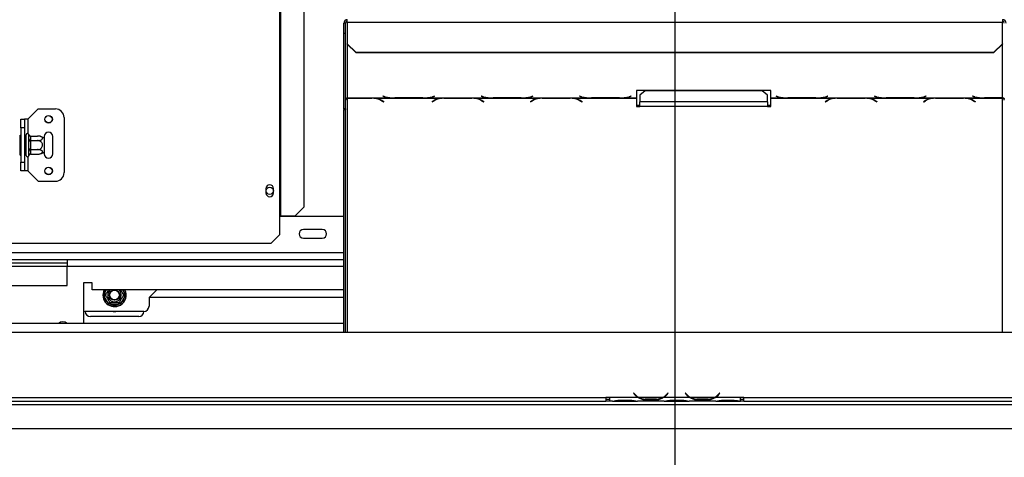
# Model space of a CAD drawing. Units: millimetres. Extents: x 122 to 4585, y 128 to 3787.
# Drawn here: x 1159 to 1730, y 737 to 991 of the extents above; entities that cross this region are included whole.
import ezdxf

# ---------------------------------------------------------------- set-up
doc = ezdxf.new("R2010")
doc.units = ezdxf.units.MM
doc.header["$LTSCALE"] = 19
doc.layers.add('FORMAT', color=7, linetype='Continuous')
doc.styles.add('SLDTEXTSTYLE0', font='TXT', dxfattribs={"width": 0.75})
doc.dimstyles.new('SLDDIMSTYLE0', dxfattribs={"dimtxt": 66.5, "dimasz": 62.738, "dimexe": 0, "dimexo": 0.0625, "dimgap": 16.625, "dimtad": 1, "dimrnd": 1e-09, "dimzin": 12, "dimdsep": 46, "dimtxsty": 'SLDTEXTSTYLE0', "dimsah": 1, "dimcen": 0.09, "dimadec": 0, "dimazin": 3, "dimtfac": 1, "dimtofl": 0, "dimtmove": 0, "dimatfit": 3, "dimfxl": 0, "dimfrac": 2, "dimtolj": 1, "dimtzin": 12, "dimarcsym": 0})
doc.dimstyles.new('SLDDIMSTYLE1', dxfattribs={"dimtxt": 66.5, "dimasz": 62.738, "dimexe": 0, "dimexo": 0.0625, "dimgap": 16.625, "dimtad": 1, "dimdec": 0, "dimrnd": 1e-09, "dimzin": 12, "dimdsep": 46, "dimtxsty": 'SLDTEXTSTYLE0', "dimsah": 1, "dimcen": 0.09, "dimadec": 0, "dimazin": 3, "dimtfac": 1, "dimtdec": 0, "dimtofl": 0, "dimtmove": 0, "dimatfit": 3, "dimfxl": 0, "dimfrac": 2, "dimtolj": 1, "dimtzin": 12, "dimarcsym": 0})

# ---------------------------------------------------------------- blocks, each defined once
blk = doc.blocks.new('_D_8')
at = {"layer": 'FORMAT'}
for p, q in [((394.7, 1077.43), (394.7, 1097.7)), ((394.7, 1097.7), (532.28, 1097.7)), ((532.28, 1097.7), (532.28, 1077.43)), ((1519.78, 1083.02), (612.78, 1083.02)), ((631.78, 754.02), (631.78, 1083.02)), ((410.29, 1003.3), (516.69, 939.46)), ((394.7, 794.49), (394.7, 774.23)), ((532.28, 774.23), (532.28, 794.49)), ((394.7, 774.23), (532.28, 774.23)), ((672.38, 754.02), (612.78, 754.02))]:
    blk.add_line(p, q, dxfattribs=at)
for points in [[(631.78, 1083.02), (622.13, 1020.28), (641.43, 1020.28)], [(631.78, 754.02), (641.43, 816.76), (622.13, 816.76)]]:
    blk.add_solid(points, dxfattribs=at)
at = {"layer": 'FORMAT', "attachment_point": 1, "rotation": 90, "style": 'SLDTEXTSTYLE0'}
for s, insert, char_height in [('"', (425.38, 1050), 66.5), ('16', (463.7, 971.38), 53.2), ('329', (546.05, 862.26), 66.5), ('15', (394.91, 892.77), 53.2), ('12', (425.38, 794.49), 66.5)]:
    blk.add_mtext(s, dxfattribs=dict(at, insert=insert, char_height=char_height))
blk = doc.blocks.new('_D_11')
at = {"layer": 'FORMAT'}
for p, q in [((1538.78, 1064.02), (1538.78, 403.01)), ((691.28, 735.06), (691.28, 403.01)), ((1034.89, 659.09), (1014.63, 659.09)), ((1014.63, 659.09), (1014.63, 521.51)), ((1239.21, 659.09), (1259.47, 659.09)), ((1259.47, 659.09), (1259.47, 521.51)), ((1204.39, 643.5), (1140.55, 537.1)), ((1014.63, 521.51), (1034.89, 521.51)), ((1259.47, 521.51), (1239.21, 521.51)), ((1538.78, 422.01), (691.28, 422.01))]:
    blk.add_line(p, q, dxfattribs=at)
for points in [[(691.28, 422.01), (754.02, 412.36), (754.02, 431.66)], [(1538.78, 422.01), (1476.04, 431.66), (1476.04, 412.36)]]:
    blk.add_solid(points, dxfattribs=at)
at = {"layer": 'FORMAT', "attachment_point": 1, "style": 'SLDTEXTSTYLE0'}
for s, insert, char_height in [('3', (1133.16, 658.88), 53.2), ('33', (1034.89, 628.41), 66.5), ('"', (1211.78, 628.41), 66.5), ('8', (1172.47, 590.09), 53.2), ('848', (1063.35, 507.73), 66.5)]:
    blk.add_mtext(s, dxfattribs=dict(at, insert=insert, char_height=char_height))

msp = doc.modelspace()

# ---------------------------------------------------------------- linework, layer by layer
at = {"color": 7, "linetype": 'Continuous', "lineweight": 25}
for p, q in [((1309.53, 1264.521), (1309.53, 877.521)), ((1309.948, 1264.521), (1309.948, 877.521)), ((1323.576, 1259.521), (1323.576, 882.521)), ((1346.78, 983.512), (1346.78, 989.307)), ((1347.78, 989.307), (1346.78, 989.307)), ((1347.78, 983.512), (1347.78, 989.307)), ((1348.78, 989.825), (1348.78, 991.307)), ((1348.78, 989.825), (1348.78, 977.268)), ((1348.78, 989.825), (1728.78, 989.825)), ((1728.78, 991.307), (1728.78, 989.825)), ((1728.78, 977.268), (1728.78, 989.825)), ((1346.78, 983.512), (1347.78, 983.512)), ((1346.78, 939.615), (1346.78, 983.512)), ((1347.78, 939.615), (1347.78, 983.512)), ((1348.78, 977.268), (1353.78, 972.438)), ((1348.78, 977.009), (1348.78, 977.268)), ((1353.78, 972.179), (1348.78, 977.009)), ((1723.78, 972.438), (1728.78, 977.268)), ((1728.78, 977.009), (1723.78, 972.179)), ((1728.78, 977.268), (1728.78, 977.009)), ((1353.78, 972.438), (1723.78, 972.438)), ((1353.78, 972.438), (1353.78, 972.179)), ((1353.78, 972.179), (1723.78, 972.179)), ((1723.78, 972.179), (1723.78, 972.438)), ((1594.42, 950.191), (1516.42, 950.191)), ((1516.42, 950.191), (1516.42, 945.929)), ((1521.42, 949.937), (1518.42, 947.573)), ((1589.42, 949.937), (1521.42, 949.937)), ((1592.42, 947.573), (1589.42, 949.937)), ((1594.42, 945.929), (1594.42, 950.191)), ((1348.78, 945.929), (1375.201, 945.929)), ((1348.78, 945.781), (1348.78, 945.929)), ((1348.78, 945.781), (1348.78, 945.669)), ((1363.06, 945.781), (1348.78, 945.781)), ((1348.78, 945.669), (1362.977, 945.669)), ((1364.092, 945.751), (1363.06, 945.781)), ((1364.092, 945.751), (1403.701, 945.751)), ((1368.634, 944.226), (1369.732, 943.55)), ((1369.873, 943.637), (1368.716, 944.35)), ((1369.561, 946.854), (1369.42, 946.817)), ((1369.42, 946.817), (1370.577, 946.518)), ((1370.66, 946.57), (1369.561, 946.854)), ((1369.732, 943.724), (1369.732, 943.55)), ((1369.732, 943.55), (1369.873, 943.637)), ((1375.201, 945.929), (1376.234, 945.915)), ((1376.234, 945.915), (1392.606, 945.915)), ((1392.523, 945.963), (1376.316, 945.963)), ((1392.606, 945.915), (1393.639, 945.929)), ((1393.639, 945.929), (1432.201, 945.929)), ((1399.077, 944.35), (1397.92, 943.637)), ((1397.92, 943.637), (1398.061, 943.55)), ((1398.061, 943.55), (1399.16, 944.226)), ((1398.061, 943.724), (1398.061, 943.55)), ((1399.278, 946.854), (1398.18, 946.57)), ((1398.263, 946.518), (1399.42, 946.817)), ((1399.42, 946.817), (1399.278, 946.854)), ((1404.734, 945.781), (1403.701, 945.751)), ((1421.106, 945.781), (1404.734, 945.781)), ((1404.816, 945.669), (1421.023, 945.669)), ((1422.139, 945.751), (1421.106, 945.781)), ((1422.139, 945.751), (1460.701, 945.751)), ((1426.561, 946.854), (1426.42, 946.817)), ((1426.42, 946.817), (1427.577, 946.518)), ((1427.66, 946.57), (1426.561, 946.854)), ((1426.68, 944.226), (1427.778, 943.55)), ((1427.92, 943.637), (1426.763, 944.35)), ((1427.778, 943.724), (1427.778, 943.55)), ((1427.778, 943.55), (1427.92, 943.637)), ((1432.201, 945.929), (1433.234, 945.915)), ((1433.234, 945.915), (1449.606, 945.915)), ((1449.523, 945.963), (1433.316, 945.963)), ((1449.606, 945.915), (1450.639, 945.929)), ((1450.639, 945.929), (1489.201, 945.929)), ((1456.077, 944.35), (1454.92, 943.637)), ((1454.92, 943.637), (1455.061, 943.55)), ((1455.061, 943.55), (1456.16, 944.226)), ((1455.061, 943.724), (1455.061, 943.55)), ((1456.278, 946.854), (1455.18, 946.57)), ((1455.263, 946.518), (1456.42, 946.817)), ((1456.42, 946.817), (1456.278, 946.854)), ((1461.734, 945.781), (1460.701, 945.751)), ((1478.106, 945.781), (1461.734, 945.781)), ((1461.816, 945.669), (1478.023, 945.669)), ((1479.139, 945.751), (1478.106, 945.781)), ((1479.139, 945.751), (1516.42, 945.751)), ((1483.561, 946.854), (1483.42, 946.817)), ((1483.42, 946.817), (1484.577, 946.518)), ((1484.66, 946.57), (1483.561, 946.854)), ((1483.68, 944.226), (1484.778, 943.55)), ((1484.92, 943.637), (1483.763, 944.35)), ((1484.778, 943.724), (1484.778, 943.55)), ((1484.778, 943.55), (1484.92, 943.637)), ((1489.201, 945.929), (1490.234, 945.915)), ((1490.234, 945.915), (1506.606, 945.915)), ((1506.523, 945.963), (1490.316, 945.963)), ((1506.606, 945.915), (1507.639, 945.929)), ((1507.639, 945.929), (1516.42, 945.929)), ((1513.278, 946.854), (1512.18, 946.57)), ((1512.263, 946.518), (1513.42, 946.817)), ((1513.42, 946.817), (1513.278, 946.854)), ((1516.42, 945.929), (1516.42, 945.751)), ((1516.42, 945.751), (1516.42, 940.826)), ((1518.42, 947.573), (1518.42, 943.633)), ((1518.42, 940.826), (1518.42, 943.633)), ((1592.42, 943.633), (1518.42, 943.633)), ((1592.42, 943.633), (1592.42, 947.573)), ((1592.42, 943.633), (1592.42, 940.826)), ((1594.42, 945.929), (1603.201, 945.929)), ((1594.42, 945.751), (1594.42, 945.929)), ((1594.42, 945.751), (1631.701, 945.751)), ((1594.42, 940.826), (1594.42, 945.751)), ((1597.561, 946.854), (1597.42, 946.817)), ((1597.42, 946.817), (1598.577, 946.518)), ((1598.66, 946.57), (1597.561, 946.854)), ((1603.201, 945.929), (1604.234, 945.915)), ((1604.234, 945.915), (1620.606, 945.915)), ((1620.523, 945.963), (1604.316, 945.963)), ((1620.606, 945.915), (1621.639, 945.929)), ((1621.639, 945.929), (1660.201, 945.929)), ((1627.077, 944.35), (1625.92, 943.637)), ((1625.92, 943.637), (1626.061, 943.55)), ((1626.061, 943.55), (1627.16, 944.226)), ((1626.061, 943.724), (1626.061, 943.55)), ((1627.278, 946.854), (1626.18, 946.57)), ((1626.263, 946.518), (1627.42, 946.817)), ((1627.42, 946.817), (1627.278, 946.854)), ((1632.734, 945.781), (1631.701, 945.751)), ((1649.106, 945.781), (1632.734, 945.781)), ((1632.816, 945.669), (1649.023, 945.669)), ((1650.139, 945.751), (1649.106, 945.781)), ((1650.139, 945.751), (1688.701, 945.751)), ((1654.561, 946.854), (1654.42, 946.817)), ((1654.42, 946.817), (1655.577, 946.518)), ((1655.66, 946.57), (1654.561, 946.854)), ((1654.68, 944.226), (1655.778, 943.55)), ((1655.92, 943.637), (1654.763, 944.35)), ((1655.778, 943.724), (1655.778, 943.55)), ((1655.778, 943.55), (1655.92, 943.637)), ((1660.201, 945.929), (1661.234, 945.915)), ((1661.234, 945.915), (1677.606, 945.915)), ((1677.523, 945.963), (1661.316, 945.963)), ((1677.606, 945.915), (1678.639, 945.929)), ((1678.639, 945.929), (1717.201, 945.929)), ((1684.077, 944.35), (1682.92, 943.637)), ((1682.92, 943.637), (1683.061, 943.55)), ((1683.061, 943.55), (1684.16, 944.226)), ((1683.061, 943.724), (1683.061, 943.55)), ((1684.278, 946.854), (1683.18, 946.57)), ((1683.263, 946.518), (1684.42, 946.817)), ((1684.42, 946.817), (1684.278, 946.854)), ((1689.734, 945.781), (1688.701, 945.751)), ((1706.106, 945.781), (1689.734, 945.781)), ((1689.816, 945.669), (1706.023, 945.669)), ((1707.139, 945.751), (1706.106, 945.781)), ((1707.139, 945.751), (1728.78, 945.751)), ((1711.561, 946.854), (1711.42, 946.817)), ((1711.42, 946.817), (1712.577, 946.518)), ((1712.66, 946.57), (1711.561, 946.854)), ((1711.68, 944.226), (1712.778, 943.55)), ((1712.92, 943.637), (1711.763, 944.35)), ((1712.778, 943.724), (1712.778, 943.55)), ((1712.778, 943.55), (1712.92, 943.637)), ((1717.201, 945.929), (1718.234, 945.915)), ((1718.234, 945.915), (1728.78, 945.915)), ((1728.78, 945.963), (1718.316, 945.963)), ((1728.78, 945.915), (1728.78, 945.963)), ((1728.78, 945.915), (1728.78, 945.751)), ((1163.53, 933.521), (1169.53, 939.521)), ((1169.53, 939.521), (1179.53, 939.521)), ((1347.78, 939.615), (1346.78, 939.615)), ((1346.78, 939.615), (1346.78, 939.087)), ((1346.78, 939.087), (1347.78, 939.087)), ((1346.78, 810.021), (1346.78, 939.087)), ((1347.78, 939.615), (1347.78, 939.087)), ((1347.78, 810.021), (1347.78, 939.087)), ((1516.42, 941.614), (1518.42, 941.614)), ((1516.42, 940.826), (1518.42, 940.826)), ((1592.42, 940.826), (1518.42, 940.826)), ((1592.42, 941.614), (1594.42, 941.614)), ((1592.42, 940.826), (1594.42, 940.826)), ((1159.53, 928.521), (1159.53, 933.521)), ((1159.53, 933.521), (1161.53, 933.521)), ((1161.53, 933.521), (1161.53, 928.521)), ((1163.53, 933.521), (1161.53, 933.521)), ((1184.53, 934.521), (1184.53, 902.521)), ((1161.53, 928.521), (1159.53, 928.521)), ((1159.53, 928.521), (1159.53, 908.521)), ((1161.53, 928.521), (1161.53, 908.521)), ((1159.03, 924.295), (1159.53, 924.295)), ((1159.03, 921.408), (1159.03, 924.295)), ((1159.03, 921.408), (1159.53, 921.408)), ((1159.03, 915.635), (1159.03, 921.408)), ((1161.53, 923.775), (1162.43, 923.775)), ((1161.53, 921.148), (1162.43, 921.148)), ((1162.53, 923.891), (1162.43, 923.775)), ((1162.43, 921.148), (1162.43, 923.775)), ((1162.43, 921.148), (1162.53, 921.206)), ((1162.43, 915.895), (1162.43, 921.148)), ((1162.53, 912.521), (1162.53, 924.521)), ((1164.03, 924.468), (1164.009, 924.697)), ((1164.009, 921.609), (1164.03, 922.188)), ((1164.03, 920.801), (1164.009, 921.609)), ((1164.03, 922.188), (1164.03, 924.468)), ((1164.03, 916.242), (1164.03, 920.801)), ((1165.03, 920.801), (1164.03, 920.801)), ((1165.025, 923.775), (1165.03, 923.602)), ((1165.025, 923.775), (1169.13, 923.775)), ((1165.03, 921.322), (1165.025, 921.148)), ((1165.025, 921.148), (1165.03, 920.801)), ((1165.025, 921.148), (1169.13, 921.148)), ((1165.03, 923.602), (1165.03, 921.322)), ((1165.03, 920.801), (1165.03, 916.242)), ((1173.03, 923.521), (1173.03, 922.462)), ((1173.03, 922.462), (1173.03, 914.581)), ((1178.03, 913.521), (1178.03, 923.521)), ((1159.03, 915.635), (1159.53, 915.635)), ((1159.03, 912.748), (1159.03, 915.635)), ((1161.53, 915.895), (1162.43, 915.895)), ((1162.43, 915.895), (1162.53, 915.837)), ((1162.43, 913.268), (1162.43, 915.895)), ((1164.009, 915.434), (1164.03, 916.242)), ((1164.03, 914.855), (1164.009, 915.434)), ((1165.03, 916.242), (1164.03, 916.242)), ((1164.03, 912.575), (1164.03, 914.855)), ((1165.03, 916.242), (1165.025, 915.895)), ((1165.025, 915.895), (1169.13, 915.895)), ((1165.025, 915.895), (1165.03, 915.721)), ((1165.03, 915.721), (1165.03, 913.441)), ((1173.03, 914.581), (1173.03, 913.521)), ((1159.03, 912.748), (1159.53, 912.748)), ((1159.53, 903.521), (1159.53, 908.521)), ((1159.53, 908.521), (1161.53, 908.521)), ((1161.53, 913.268), (1162.43, 913.268)), ((1161.53, 908.521), (1161.53, 903.521)), ((1162.43, 913.268), (1162.53, 913.152)), ((1164.009, 912.346), (1164.03, 912.575)), ((1165.03, 913.441), (1165.025, 913.268)), ((1165.025, 913.268), (1169.13, 913.268)), ((1161.53, 903.521), (1159.53, 903.521)), ((1163.53, 903.521), (1161.53, 903.521)), ((1163.53, 903.521), (1169.53, 897.521)), ((1169.53, 897.521), (1179.53, 897.521)), ((1301.58, 893.271), (1301.58, 890.771)), ((1305.98, 890.771), (1305.98, 893.271)), ((1318.603, 877.521), (1323.576, 882.521)), ((1309.53, 877.521), (1309.948, 877.521)), ((1309.53, 877.521), (1309.53, 866.521)), ((1346.78, 877.021), (1309.53, 877.021)), ((1309.948, 877.521), (1318.603, 877.521)), ((1334.28, 869.521), (1323.28, 869.521)), ((1304.53, 861.521), (1309.53, 866.521)), ((1323.28, 864.521), (1334.28, 864.521)), ((800.53, 861.521), (1304.53, 861.521)), ((1186.28, 852.021), (1141.28, 852.021)), ((1186.28, 852.021), (1186.28, 848.021)), ((1346.78, 852.021), (1186.28, 852.021)), ((1186.28, 850.021), (1141.28, 850.021)), ((1186.28, 837.021), (1186.28, 848.021)), ((1141.28, 837.021), (1186.28, 837.021)), ((1200.78, 838.521), (1195.78, 838.521)), ((1195.78, 838.521), (1195.78, 815.021)), ((1200.78, 834.521), (1200.78, 838.521)), ((1346.78, 834.521), (1200.78, 834.521)), ((1238.28, 834.521), (1233.78, 830.021)), ((1207.605, 831.521), (1207.834, 832.322)), ((1207.834, 830.721), (1207.605, 831.521)), ((1208.7, 831.822), (1207.834, 832.322)), ((1208.7, 831.221), (1207.834, 830.721)), ((1210.114, 826.772), (1207.834, 830.721)), ((1219.727, 830.721), (1217.447, 826.772)), ((1219.727, 832.322), (1218.86, 831.822)), ((1219.727, 830.721), (1218.86, 831.221)), ((1219.727, 832.322), (1219.955, 831.521)), ((1219.955, 831.521), (1219.727, 830.721)), ((1233.78, 830.021), (1233.78, 825.021)), ((1346.78, 830.021), (1233.78, 830.021)), ((1210.98, 827.272), (1210.114, 826.772)), ((1210.693, 826.174), (1210.114, 826.772)), ((1211.5, 825.971), (1210.693, 826.174)), ((1211.5, 826.971), (1211.5, 825.971)), ((1216.06, 825.971), (1211.5, 825.971)), ((1216.06, 826.971), (1216.06, 825.971)), ((1216.868, 826.174), (1216.06, 825.971)), ((1217.447, 826.772), (1216.581, 827.272)), ((1217.447, 826.772), (1216.868, 826.174)), ((1230.78, 822.021), (1196.78, 822.021)), ((1227.78, 819.021), (1199.78, 819.021)), ((1346.78, 815.021), (768.28, 815.021)), ((712.28, 810.021), (2365.28, 810.021)), ((865.28, 772.021), (1498.78, 772.021)), ((1500.78, 772.021), (1498.78, 772.021)), ((1498.78, 772.021), (1498.78, 770.021)), ((1498.78, 771.021), (1500.78, 771.021)), ((1500.78, 772.021), (1500.78, 772.018)), ((1517.546, 772.018), (1500.78, 772.018)), ((1500.78, 772.018), (1500.78, 770.018)), ((1514.933, 774.63), (1514.78, 774.501)), ((1514.78, 774.501), (1515.319, 773.859)), ((1515.472, 773.988), (1514.933, 774.63)), ((1531.586, 772.018), (1517.974, 772.018)), ((1521.447, 771.362), (1521.447, 770.706)), ((1528.113, 771.201), (1521.447, 771.201)), ((1528.113, 771.362), (1528.113, 770.706)), ((1547.546, 772.018), (1532.015, 772.018)), ((1534.627, 774.63), (1534.088, 773.988)), ((1534.241, 773.859), (1534.78, 774.501)), ((1534.78, 774.501), (1534.627, 774.63)), ((1544.933, 774.63), (1544.78, 774.501)), ((1544.78, 774.501), (1545.319, 773.859)), ((1545.472, 773.988), (1544.933, 774.63)), ((1561.586, 772.018), (1547.974, 772.018)), ((1551.447, 771.362), (1551.447, 770.706)), ((1558.113, 771.201), (1551.447, 771.201)), ((1558.113, 771.362), (1558.113, 770.706)), ((1576.78, 772.018), (1562.015, 772.018)), ((1564.627, 774.63), (1564.088, 773.988)), ((1564.241, 773.859), (1564.78, 774.501)), ((1564.78, 774.501), (1564.627, 774.63)), ((1578.78, 772.021), (1576.78, 772.021)), ((1576.78, 772.018), (1576.78, 772.021)), ((1576.78, 770.025), (1576.78, 772.018)), ((1576.78, 771.021), (1578.78, 771.021)), ((1578.78, 772.021), (2212.28, 772.021)), ((1578.78, 770.021), (1578.78, 772.021)), ((713.28, 768.021), (2288.18, 768.021)), ((865.28, 770.021), (1498.78, 770.021)), ((1500.78, 770.021), (1498.78, 770.021)), ((1502.546, 770.018), (1500.78, 770.018)), ((1502.503, 770.018), (1502.974, 770.018)), ((1502.974, 770.018), (1506.447, 770.018)), ((1506.447, 770.507), (1513.113, 770.507)), ((1506.447, 770.018), (1513.113, 770.018)), ((1513.113, 770.018), (1516.586, 770.018)), ((1516.586, 770.018), (1517.015, 770.018)), ((1532.546, 770.018), (1517.015, 770.018)), ((1528.113, 770.706), (1521.447, 770.706)), ((1532.5, 770.018), (1532.974, 770.018)), ((1532.974, 770.018), (1536.447, 770.018)), ((1536.447, 770.507), (1543.113, 770.507)), ((1536.447, 770.018), (1543.113, 770.018)), ((1543.113, 770.018), (1546.586, 770.018)), ((1546.586, 770.018), (1547.015, 770.018)), ((1562.546, 770.018), (1547.015, 770.018)), ((1558.113, 770.706), (1551.447, 770.706)), ((1562.5, 770.018), (1562.974, 770.018)), ((1562.974, 770.018), (1566.447, 770.018)), ((1566.447, 770.507), (1573.113, 770.507)), ((1566.447, 770.018), (1573.113, 770.018)), ((1573.113, 770.018), (1576.586, 770.018)), ((1576.586, 770.018), (1576.78, 770.018)), ((1576.78, 770.025), (1576.78, 770.018)), ((1578.78, 770.021), (1576.78, 770.021)), ((1578.78, 770.021), (2212.28, 770.021)), ((691.38, 754.021), (2288.18, 754.021))]:
    msp.add_line(p, q, dxfattribs=at)
at = {"color": 8, "linetype": 'Continuous', "lineweight": 25}
for p, q in [((1348.78, 977.009), (1348.78, 945.929)), ((1728.78, 945.963), (1728.78, 977.009)), ((1348.78, 945.669), (1348.78, 810.021)), ((1362.977, 945.781), (1362.977, 945.669)), ((1368.634, 944.4), (1368.634, 944.226)), ((1370.577, 946.591), (1370.577, 946.518)), ((1398.263, 946.591), (1398.263, 946.518)), ((1399.16, 944.4), (1399.16, 944.226)), ((1404.816, 945.781), (1404.816, 945.669)), ((1421.023, 945.781), (1421.023, 945.669)), ((1426.68, 944.4), (1426.68, 944.226)), ((1427.577, 946.591), (1427.577, 946.518)), ((1455.263, 946.591), (1455.263, 946.518)), ((1456.16, 944.4), (1456.16, 944.226)), ((1461.816, 945.781), (1461.816, 945.669)), ((1478.023, 945.781), (1478.023, 945.669)), ((1483.68, 944.4), (1483.68, 944.226)), ((1484.577, 946.591), (1484.577, 946.518)), ((1512.263, 946.591), (1512.263, 946.518)), ((1598.577, 946.591), (1598.577, 946.518)), ((1626.263, 946.591), (1626.263, 946.518)), ((1627.16, 944.4), (1627.16, 944.226)), ((1632.816, 945.781), (1632.816, 945.669)), ((1649.023, 945.781), (1649.023, 945.669)), ((1654.68, 944.4), (1654.68, 944.226)), ((1655.577, 946.591), (1655.577, 946.518)), ((1683.263, 946.591), (1683.263, 946.518)), ((1684.16, 944.4), (1684.16, 944.226)), ((1689.816, 945.781), (1689.816, 945.669)), ((1706.023, 945.781), (1706.023, 945.669)), ((1711.68, 944.4), (1711.68, 944.226)), ((1712.577, 946.591), (1712.577, 946.518)), ((1728.78, 810.021), (1728.78, 945.751)), ((1163.53, 933.521), (1163.53, 925.229)), ((1163.53, 911.814), (1163.53, 903.521)), ((1346.78, 856.021), (851.28, 856.021)), ((1186.28, 848.021), (1141.28, 848.021)), ((1346.78, 848.021), (1186.28, 848.021)), ((1207.834, 832.322), (1209.104, 834.521)), ((1218.457, 834.521), (1219.727, 832.322)), ((1517.539, 772.021), (1517.966, 772.021)), ((1531.594, 772.021), (1532.022, 772.021)), ((1547.539, 772.021), (1547.966, 772.021)), ((1561.594, 772.021), (1562.022, 772.021)), ((1506.447, 770.507), (1506.447, 770.018)), ((1513.113, 770.507), (1513.113, 770.018)), ((1536.447, 770.507), (1536.447, 770.018)), ((1543.113, 770.507), (1543.113, 770.018)), ((1566.447, 770.507), (1566.447, 770.018)), ((1573.113, 770.507), (1573.113, 770.018))]:
    msp.add_line(p, q, dxfattribs=at)
at = {"color": 7, "linetype": 'Continuous', "lineweight": 25, "flags": 128}
msp.add_lwpolyline([(1195.78, 822.193), (1196.195, 822.079), (1196.78, 822.021)], dxfattribs=at)
at = {"color": 7, "linetype": 'Continuous', "lineweight": 25}
for centre, radius in [((1175.53, 933.521), 2.2), ((1175.53, 933.521), 2.1), ((1175.53, 903.521), 2.2), ((1175.53, 903.521), 2.1), ((1303.78, 892.021), 2.1), ((1213.78, 831.521), 3), ((1213.78, 831.521), 2.9), ((1213.78, 831.521), 2.8)]:
    msp.add_circle(centre, radius, dxfattribs=at)
for centre, radius, start, end in [((1348.747, 989.273), 1.967, 89.02424, 178.98981), ((1348.763, 989.29), 0.983, 89.02424, 178.98981), ((1728.814, 989.273), 1.967, 1.01019, 90.97576), ((1728.797, 989.29), 0.983, 1.01019, 90.97576), ((1363.191, 934.698), 10.973, 60.26632, 91.12093), ((1363.435, 935.252), 10.519, 59.86285, 86.41716), ((1375.669, 968.049), 22.125, 256.69259, 268.78619), ((1375.994, 969.641), 23.68, 256.98138, 270.78041), ((1392.846, 969.641), 23.68, 269.21959, 283.01862), ((1393.17, 968.049), 22.125, 271.21381, 283.30741), ((1404.358, 935.252), 10.519, 93.58284, 120.13715), ((1404.602, 934.698), 10.973, 88.87907, 119.73368), ((1421.238, 934.698), 10.973, 60.26632, 91.12093), ((1421.482, 935.252), 10.519, 59.86285, 86.41716), ((1432.669, 968.049), 22.125, 256.69259, 268.78619), ((1432.994, 969.641), 23.68, 256.98138, 270.78041), ((1449.846, 969.641), 23.68, 269.21959, 283.01862), ((1450.17, 968.049), 22.125, 271.21381, 283.30741), ((1461.358, 935.252), 10.519, 93.58284, 120.13715), ((1461.602, 934.698), 10.973, 88.87907, 119.73368), ((1478.238, 934.698), 10.973, 60.26632, 91.12093), ((1478.482, 935.252), 10.519, 59.86285, 86.41716), ((1489.669, 968.049), 22.125, 256.69259, 268.78619), ((1489.994, 969.641), 23.68, 256.98138, 270.78041), ((1506.846, 969.641), 23.68, 269.21959, 283.01862), ((1507.17, 968.049), 22.125, 271.21381, 283.30741), ((1603.669, 968.049), 22.125, 256.69259, 268.78619), ((1603.994, 969.641), 23.68, 256.98138, 270.78041), ((1620.846, 969.641), 23.68, 269.21959, 283.01862), ((1621.17, 968.049), 22.125, 271.21381, 283.30741), ((1632.358, 935.252), 10.519, 93.58284, 120.13715), ((1632.602, 934.698), 10.973, 88.87907, 119.73368), ((1649.238, 934.698), 10.973, 60.26632, 91.12093), ((1649.482, 935.252), 10.519, 59.86285, 86.41716), ((1660.669, 968.049), 22.125, 256.69259, 268.78619), ((1660.994, 969.641), 23.68, 256.98138, 270.78041), ((1677.846, 969.641), 23.68, 269.21959, 283.01862), ((1678.17, 968.049), 22.125, 271.21381, 283.30741), ((1689.358, 935.252), 10.519, 93.58284, 120.13715), ((1689.602, 934.698), 10.973, 88.87907, 119.73368), ((1706.238, 934.698), 10.973, 60.26632, 91.12093), ((1706.482, 935.252), 10.519, 59.86285, 86.41716), ((1717.669, 968.049), 22.125, 256.69259, 268.78619), ((1717.994, 969.641), 23.68, 256.98138, 270.78041), ((1179.53, 934.521), 5, 0, 90), ((1163.28, 924.521), 0.75, 13.50512, 180), ((1175.53, 923.521), 2.5, 360, 180), ((1164.968, 924.54), 0.94, 184.40195, 273.81126), ((1164.968, 922.26), 0.94, 184.40195, 273.81126), ((1169.13, 917.329), 6.447, 85.09511, 85.55642), ((1169.13, 917.329), 6.447, 52.77422, 85.09511), ((1164.968, 914.783), 0.94, 86.18874, 175.59805), ((1169.13, 919.714), 6.447, 274.84828, 307.22578), ((1163.28, 912.521), 0.75, 180, 346.48705), ((1164.968, 912.503), 0.94, 86.18874, 175.59805), ((1169.13, 919.714), 6.447, 273.41047, 274.84828), ((1175.53, 913.521), 2.5, 180, 360), ((1179.53, 902.521), 5, 270, 360), ((1303.78, 893.271), 2.2, 0, 180), ((1303.78, 890.771), 2.2, 180, 0), ((1323.28, 867.021), 2.5, 90, 270), ((1334.28, 867.021), 2.5, 270, 90), ((1213.78, 831.521), 6.75, 153.6122, 300), ((1213.78, 831.521), 3.94, 130.41744, 300), ((1213.78, 831.521), 3.94, 300, 49.58256), ((1213.78, 831.521), 6.75, 300, 26.3878), ((1213.78, 831.521), 6, 187.66835, 232.33165), ((1213.78, 831.521), 6, 307.66835, 352.33165), ((1213.78, 831.521), 6, 247.66835, 292.33165), ((1230.78, 825.021), 3, 270, 0), ((1199.78, 822.021), 3, 180, 270), ((1213.78, 825.021), 3.1, 255.40745, 284.59255), ((1227.78, 822.021), 3, 270, 0), ((1183.78, 812.521), 3.5, 45.58469, 134.41531), ((1521.447, 779.001), 8, 220, 240.80841), ((1521.447, 779.001), 7.8, 220, 243.55704), ((1521.447, 779.001), 7.8, 243.55704, 270), ((1528.113, 779.001), 7.8, 270, 296.44296), ((1528.113, 779.001), 7.8, 296.44296, 320), ((1528.113, 779.001), 8, 299.19159, 320), ((1551.447, 779.001), 8, 220, 240.80841), ((1551.447, 779.001), 7.8, 220, 243.55704), ((1551.447, 779.001), 7.8, 243.55704, 270), ((1558.113, 779.001), 7.8, 270, 296.44296), ((1558.113, 779.001), 7.8, 296.44296, 320), ((1558.113, 779.001), 8, 299.19159, 320)]:
    msp.add_arc(centre, radius, start, end, dxfattribs=at)
at = {"color": 8, "linetype": 'Continuous', "lineweight": 25}
for start, end in [(150, 172.33165), (7.66835, 30)]:
    msp.add_arc((1213.78, 831.521), 6, start, end, dxfattribs=at)
at = {"color": 7, "linetype": 'Continuous', "lineweight": 25}
for points in [[(1347.78, 945.095), (1347.795, 945.211), (1347.825, 945.442), (1348.057, 945.728), (1348.387, 945.918), (1348.649, 945.925), (1348.78, 945.929)], [(1348.78, 945.669), (1348.649, 945.631), (1348.387, 945.555), (1348.057, 945.294), (1347.825, 944.955), (1347.795, 944.696), (1347.78, 944.567)], [(1728.78, 945.963), (1728.911, 945.957), (1729.173, 945.944), (1729.504, 945.745), (1729.735, 945.45), (1729.765, 945.213), (1729.78, 945.095)], [(1729.78, 944.649), (1729.765, 944.778), (1729.735, 945.037), (1729.504, 945.376), (1729.173, 945.637), (1728.911, 945.713), (1728.78, 945.751)]]:
    msp.add_open_spline(points, degree=3, dxfattribs=at)
for points, knots in [([(1164.009, 924.697), (1164.01, 924.695), (1164.021, 924.649), (1164.071, 924.48), (1164.2, 924.223), (1164.436, 923.973), (1164.715, 923.808), (1164.921, 923.786), (1165.025, 923.775)], [0, 0, 0, 0, 0.0041616, 0.0965099, 0.3575048, 0.5815074, 0.7904673, 1, 1, 1, 1]), ([(1165.025, 921.148), (1164.921, 921.154), (1164.715, 921.165), (1164.436, 921.247), (1164.2, 921.372), (1164.071, 921.501), (1164.021, 921.585), (1164.01, 921.608), (1164.009, 921.609)], [0, 0, 0, 0, 0.2095327, 0.4184926, 0.6424952, 0.9034901, 0.9958384, 1, 1, 1, 1]), ([(1169.13, 921.148), (1169.467, 921.164), (1170.14, 921.194), (1171.055, 921.439), (1171.739, 921.807), (1172.077, 922.248), (1172.066, 922.678), (1171.78, 923.063), (1171.254, 923.393), (1170.498, 923.648), (1169.746, 923.763), (1169.273, 923.772), (1169.13, 923.775)], [0, 0, 0, 0, 0.1157185, 0.2315943, 0.3492626, 0.4554707, 0.5500022, 0.639991, 0.7338656, 0.8369388, 0.9505161, 1, 1, 1, 1]), ([(1169.13, 915.895), (1169.467, 915.925), (1170.14, 915.986), (1171.055, 916.476), (1171.739, 917.211), (1172.077, 918.095), (1172.066, 918.954), (1171.78, 919.723), (1171.254, 920.384), (1170.498, 920.893), (1169.746, 921.123), (1169.273, 921.143), (1169.13, 921.148)], [0, 0, 0, 0, 0.1157185, 0.2315943, 0.3492626, 0.4554707, 0.5500022, 0.639991, 0.7338656, 0.8369388, 0.9505161, 1, 1, 1, 1]), ([(1165.025, 915.895), (1164.921, 915.889), (1164.715, 915.878), (1164.436, 915.796), (1164.2, 915.671), (1164.071, 915.542), (1164.021, 915.458), (1164.01, 915.435), (1164.009, 915.434)], [0, 0, 0, 0, 0.2095327, 0.4184926, 0.6424952, 0.9034901, 0.9958384, 1, 1, 1, 1]), ([(1169.13, 913.268), (1169.43, 913.28), (1170.091, 913.307), (1171.011, 913.539), (1171.722, 913.912), (1172.02, 914.289), (1172.084, 914.649), (1171.959, 914.994), (1171.538, 915.362), (1170.882, 915.658), (1170.051, 915.857), (1169.433, 915.882), (1169.13, 915.895)], [0, 0, 0, 0, 0.1033737, 0.2274024, 0.3456813, 0.4523152, 0.4998294, 0.5945143, 0.6890008, 0.787163, 0.8958903, 1, 1, 1, 1]), ([(1165.025, 913.268), (1164.921, 913.257), (1164.715, 913.235), (1164.436, 913.07), (1164.2, 912.82), (1164.071, 912.563), (1164.021, 912.394), (1164.01, 912.348), (1164.009, 912.346)], [0, 0, 0, 0, 0.2095327, 0.4184926, 0.6424952, 0.9034901, 0.9958384, 1, 1, 1, 1]), ([(1208.526, 831.521), (1208.542, 831.548), (1208.572, 831.601), (1208.817, 832.025), (1209.185, 832.662), (1209.625, 833.424), (1210, 834.074), (1210.193, 834.408), (1210.258, 834.521)], [0, 0, 0, 0, 0.1931601, 0.3865826, 0.5829972, 0.7602823, 0.9180765, 1, 1, 1, 1]), ([(1217.302, 834.521), (1217.372, 834.401), (1217.504, 834.171), (1217.79, 833.676), (1218.133, 833.082), (1218.501, 832.444), (1218.797, 831.932), (1218.996, 831.587), (1219.022, 831.543), (1219.034, 831.521)], [0, 0, 0, 0, 0.0876423, 0.1667935, 0.3245238, 0.4819236, 0.6454467, 0.8265694, 1, 1, 1, 1]), ([(1208.526, 831.521), (1208.515, 831.521), (1208.494, 831.521), (1208.329, 831.521), (1208.079, 831.521), (1207.821, 831.521), (1207.653, 831.521), (1207.607, 831.521), (1207.605, 831.521)], [0, 0, 0, 0, 0.20953267, 0.41849257, 0.64249521, 0.90349009, 0.99583842, 1, 1, 1, 1]), ([(1211.153, 826.971), (1211.141, 826.993), (1211.114, 827.039), (1210.882, 827.441), (1210.509, 828.087), (1210.132, 828.741), (1209.772, 829.364), (1209.427, 829.962), (1209.059, 830.598), (1208.763, 831.111), (1208.564, 831.456), (1208.539, 831.5), (1208.526, 831.521)], [0, 0, 0, 0, 0.1033737, 0.2274024, 0.3456813, 0.4523152, 0.4998294, 0.5945143, 0.6890008, 0.787163, 0.8958903, 1, 1, 1, 1]), ([(1219.034, 831.521), (1219.019, 831.495), (1218.988, 831.442), (1218.743, 831.018), (1218.376, 830.382), (1217.934, 829.616), (1217.504, 828.871), (1217.12, 828.206), (1216.789, 827.633), (1216.535, 827.193), (1216.42, 826.993), (1216.41, 826.977), (1216.407, 826.971)], [0, 0, 0, 0, 0.1157185, 0.2315943, 0.3492626, 0.4554707, 0.5500022, 0.639991, 0.7338656, 0.8369388, 0.9505161, 1, 1, 1, 1]), ([(1219.955, 831.521), (1219.953, 831.521), (1219.907, 831.521), (1219.739, 831.521), (1219.481, 831.521), (1219.231, 831.521), (1219.067, 831.521), (1219.045, 831.521), (1219.034, 831.521)], [0, 0, 0, 0, 0.0041616, 0.0965099, 0.3575048, 0.5815074, 0.7904673, 1, 1, 1, 1]), ([(1211.153, 826.971), (1211.148, 826.962), (1211.137, 826.943), (1211.055, 826.801), (1210.93, 826.584), (1210.801, 826.361), (1210.717, 826.215), (1210.694, 826.175), (1210.693, 826.174)], [0, 0, 0, 0, 0.2095327, 0.4184926, 0.6424952, 0.9034901, 0.9958384, 1, 1, 1, 1]), ([(1216.407, 826.971), (1216.377, 826.971), (1216.315, 826.971), (1215.826, 826.971), (1215.091, 826.971), (1214.207, 826.971), (1213.347, 826.971), (1212.579, 826.971), (1211.918, 826.971), (1211.409, 826.971), (1211.178, 826.971), (1211.159, 826.971), (1211.153, 826.971)], [0, 0, 0, 0, 0.1157185, 0.2315943, 0.3492626, 0.4554707, 0.5500022, 0.639991, 0.7338656, 0.8369388, 0.9505161, 1, 1, 1, 1]), ([(1216.868, 826.174), (1216.867, 826.175), (1216.844, 826.215), (1216.76, 826.361), (1216.631, 826.584), (1216.506, 826.801), (1216.423, 826.943), (1216.413, 826.962), (1216.407, 826.971)], [0, 0, 0, 0, 0.0041616, 0.0965099, 0.3575048, 0.5815074, 0.7904673, 1, 1, 1, 1]), ([(1521.447, 770.706), (1520.738, 770.752), (1519.318, 770.844), (1518.136, 771.626), (1517.546, 772.018)], [0, 0, 0, 0, 0.4999557, 1, 1, 1, 1]), ([(1532.015, 772.018), (1531.425, 771.625), (1530.244, 770.841), (1528.823, 770.751), (1528.113, 770.706)], [0, 0, 0, 0, 0.4997756, 1, 1, 1, 1]), ([(1551.447, 770.706), (1550.738, 770.752), (1549.318, 770.844), (1548.136, 771.626), (1547.546, 772.018)], [0, 0, 0, 0, 0.4999557, 1, 1, 1, 1]), ([(1562.015, 772.018), (1561.425, 771.625), (1560.244, 770.841), (1558.823, 770.751), (1558.113, 770.706)], [0, 0, 0, 0, 0.4997756, 1, 1, 1, 1]), ([(1502.546, 770.018), (1503.136, 770.112), (1504.316, 770.3), (1505.737, 770.438), (1506.447, 770.507)], [0, 0, 0, 0, 0.4997756, 1, 1, 1, 1]), ([(1513.113, 770.507), (1513.823, 770.438), (1515.242, 770.298), (1516.424, 770.111), (1517.015, 770.018)], [0, 0, 0, 0, 0.4999557, 1, 1, 1, 1]), ([(1532.546, 770.018), (1533.136, 770.112), (1534.316, 770.3), (1535.737, 770.438), (1536.447, 770.507)], [0, 0, 0, 0, 0.4997756, 1, 1, 1, 1]), ([(1543.113, 770.507), (1543.823, 770.438), (1545.242, 770.298), (1546.424, 770.111), (1547.015, 770.018)], [0, 0, 0, 0, 0.4999557, 1, 1, 1, 1]), ([(1562.546, 770.018), (1563.136, 770.112), (1564.316, 770.3), (1565.737, 770.438), (1566.447, 770.507)], [0, 0, 0, 0, 0.4997756, 1, 1, 1, 1]), ([(1573.113, 770.507), (1573.773, 770.449), (1575.094, 770.334), (1576.218, 770.128), (1576.78, 770.025)], [0, 0, 0, 0, 0.4998913, 1, 1, 1, 1])]:
    msp.add_open_spline(points, degree=3, knots=knots, dxfattribs=at)

# ---------------------------------------------------------------- dimensions: what is measured, and where the dimension line sits
at = {"layer": 'FORMAT'}
dim = msp.add_linear_dim(base=(631.777, 1083.021), p1=(691.38, 754.021), p2=(1538.78, 1083.021), angle=90, dimstyle='SLDDIMSTYLE0', dxfattribs=at)
dim.commit()
dim.dimension.update_dxf_attribs({"geometry": '_D_8', "text_midpoint": (631.777, 935.964), "dimtype": 160})
dim = msp.add_linear_dim(base=(691.280169615, 422.011356411), p1=(1538.780169615, 1083.021490419), p2=(691.280169615, 754.056845758), dimstyle='SLDDIMSTYLE1', dxfattribs=at)
dim.commit()
dim.dimension.update_dxf_attribs({"geometry": '_D_11', "text_midpoint": (1137.051759049, 422.011356411), "dimtype": 160})

doc.saveas('drawing.dxf')
